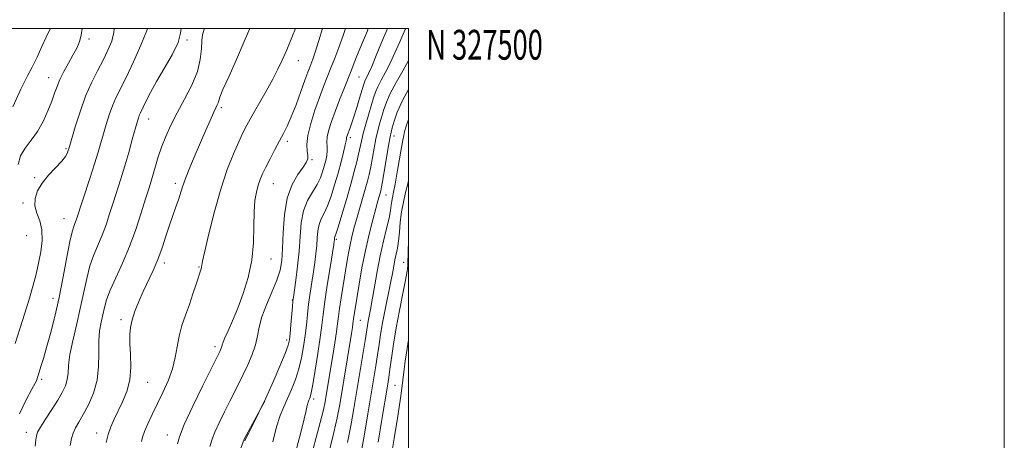
# Model space of a CAD drawing. Extents: x 2079800 to 2082700, y 324800 to 327700.
# Drawn here: x 2082370 to 2082700, y 327362 to 327503 of the extents above; entities that cross this region are included whole.
import ezdxf
from ezdxf.enums import TextEntityAlignment as Align

# ---------------------------------------------------------------- set-up
doc = ezdxf.new("R2010")
doc.units = 0
doc.header["$MEASUREMENT"] = 0
for name, color, linetype, lineweight in [('32000', 7, 'Continuous', 0), ('32001', 7, 'Continuous', 0), ('DTM HARD BREAKLINE', 7, 'Continuous', 0), ('DTM SPOT ELEVATION', 2, 'Continuous', 13), ('INDEX CONTOUR', 41, 'Continuous', 13), ('INTERMEDIATE CONTOUR', 44, 'Continuous', 0)]:
    doc.layers.add(name, color=color, linetype=linetype, lineweight=lineweight)
doc.styles.add('Style-WORKING', font='WORKING.shx')

msp = doc.modelspace()

# ---------------------------------------------------------------- linework, layer by layer
at = {"layer": '32000', "flags": 128}
for points in [[(2079800, 324800), (2082700, 324800), (2082700, 327700), (2079800, 327700), (2079800, 324800)], [(2080000, 325000), (2082500, 325000), (2082500, 327500), (2080000, 327500), (2080000, 325000)]]:
    msp.add_lwpolyline(points, dxfattribs=at)
at = {"layer": 'DTM HARD BREAKLINE'}
msp.add_polyline3d([(2082451.82, 327374.84, 1279.97), (2082444.87, 327362.08, 1279.92), (2082440.11, 327349.34, 1280.07), (2082435.8, 327334.4, 1280.45), (2082433.7, 327316.4, 1280.45), (2082432.05, 327297.09, 1281.49), (2082432.1, 327288.32, 1281.87)], dxfattribs=at)
at = {"layer": 'DTM SPOT ELEVATION'}
for p in [(2082392.72, 327496.43, 1262.4), (2082425.71, 327496.12, 1268.2), (2082463.08, 327489.2, 1274.7), (2082379.21, 327483.43, 1261.3), (2082483.39, 327483.68, 1281), (2082437.16, 327473.42, 1272.3), (2082412.79, 327469.63, 1268.7), (2082459.33, 327462.06, 1276.4), (2082480.53, 327463.29, 1282.4), (2082495.2, 327463.9, 1288.6), (2082385, 327459.66, 1263.8), (2082467.61, 327455.95, 1278.2), (2082374.58, 327449.9, 1263.8), (2082421.72, 327447.99, 1271.6), (2082454.62, 327447.87, 1276.8), (2082370.67, 327441.37, 1263.7), (2082492.45, 327444.11, 1288.8), (2082384.38, 327436.09, 1265.2), (2082371.88, 327430.46, 1262.8), (2082475.75, 327429.2, 1284.2), (2082453.84, 327422.63, 1276.6), (2082498.43, 327421.46, 1293.2), (2082418.01, 327421.25, 1272.4), (2082429.73, 327419.86, 1273.9), (2082380.69, 327409.43, 1265.4), (2082460.99, 327408.83, 1279.9), (2082403.46, 327402.24, 1271.6), (2082483.86, 327402.05, 1288.9), (2082459.1, 327395.4, 1279.6), (2082435.11, 327393.14, 1275.6), (2082376.93, 327382.24, 1266.3), (2082412.45, 327381.17, 1272.9), (2082495.45, 327380.19, 1295), (2082468.21, 327375.63, 1284.4), (2082371.68, 327364.41, 1267.4), (2082395.3, 327364.19, 1271.4), (2082419.07, 327363.54, 1275.4)]:
    msp.add_point(p, dxfattribs=at)
at = {"layer": 'INDEX CONTOUR'}
for points in [[(2082379.848, 327500, 1260), (2082379.447, 327499.151, 1260), (2082378.434, 327497.008, 1260), (2082376.988, 327493.896, 1260), (2082375.315, 327490.326, 1260), (2082373.684, 327486.969, 1260), (2082372.292, 327484.303, 1260), (2082371.064, 327482.018, 1260), (2082369.853, 327479.609, 1260), (2082367.173, 327473.707, 1260)], [(2082431.577, 327500, 1270), (2082431.293, 327499.313, 1270), (2082430.88, 327497.881, 1270), (2082430.613, 327495.893, 1270), (2082430.477, 327493.107, 1270), (2082430.128, 327489.586, 1270), (2082429.139, 327485.471, 1270), (2082427.241, 327480.925, 1270), (2082424.795, 327476.227, 1270), (2082422.315, 327471.68, 1270), (2082420.22, 327467.52, 1270), (2082418.527, 327463.72, 1270), (2082417.158, 327460.183, 1270), (2082416.038, 327456.849, 1270), (2082415.109, 327453.781, 1270), (2082414.321, 327451.08, 1270), (2082413.604, 327448.717, 1270), (2082412.804, 327446.166, 1270), (2082411.755, 327442.773, 1270), (2082410.321, 327438.099, 1270), (2082408.514, 327432.551, 1270), (2082406.379, 327426.751, 1270), (2082404.015, 327421.251, 1270), (2082401.724, 327416.327, 1270), (2082399.857, 327412.184, 1270), (2082398.661, 327408.931, 1270), (2082397.945, 327406.289, 1270), (2082397.413, 327403.881, 1270), (2082396.843, 327401.36, 1270), (2082396.33, 327398.496, 1270), (2082396.038, 327395.092, 1270), (2082396.04, 327391.032, 1270), (2082396.007, 327386.555, 1270), (2082395.513, 327381.985, 1270), (2082394.274, 327377.624, 1270), (2082392.569, 327373.699, 1270), (2082390.817, 327370.414, 1270), (2082389.363, 327367.891, 1270), (2082388.249, 327365.913, 1270), (2082387.438, 327364.176, 1270), (2082386.883, 327362.35, 1270), (2082386.47, 327359.996, 1270)], [(2082486.508, 327500, 1280), (2082486.195, 327499.205, 1280), (2082484.607, 327495.296, 1280), (2082482.605, 327490.397, 1280), (2082480.509, 327485.227, 1280), (2082478.589, 327480.387, 1280), (2082476.896, 327476.016, 1280), (2082475.43, 327472.136, 1280), (2082474.203, 327468.768, 1280), (2082473.281, 327465.923, 1280), (2082472.74, 327463.609, 1280), (2082472.605, 327461.795, 1280), (2082472.688, 327460.288, 1280), (2082472.744, 327458.854, 1280), (2082472.585, 327457.3, 1280), (2082472.23, 327455.607, 1280), (2082471.752, 327453.796, 1280), (2082471.186, 327451.879, 1280), (2082470.418, 327449.82, 1280), (2082469.299, 327447.573, 1280), (2082467.769, 327445.073, 1280), (2082466.133, 327442.192, 1280), (2082464.787, 327438.78, 1280), (2082464.01, 327434.741, 1280), (2082463.61, 327430.173, 1280), (2082463.276, 327425.23, 1280), (2082462.778, 327420.144, 1280), (2082462.199, 327415.489, 1280), (2082461.407, 327409.82, 1280), (2082461.239, 327408.416, 1280), (2082461.079, 327406.668, 1280), (2082460.557, 327400.515, 1280), (2082460.294, 327397.542, 1280), (2082460.054, 327395.487, 1280), (2082459.589, 327393.628, 1280), (2082458.589, 327390.924, 1280), (2082456.848, 327386.651, 1280), (2082454.59, 327381.358, 1280), (2082452.145, 327375.909, 1280), (2082449.82, 327371.059, 1280), (2082447.83, 327367.117, 1280), (2082446.37, 327364.283, 1280), (2082445.544, 327362.616, 1280), (2082445.1, 327361.615, 1280)], [(2082500, 327469.409, 1290), (2082499.223, 327467.235, 1290), (2082498.723, 327465.425, 1290), (2082498.392, 327464.074, 1290), (2082498.076, 327462.53, 1290), (2082497.64, 327460.05, 1290), (2082496.254, 327451.727, 1290), (2082495.557, 327447.728, 1290), (2082495.025, 327444.998, 1290), (2082494.654, 327443.261, 1290), (2082494.407, 327441.972, 1290), (2082494.228, 327440.621, 1290), (2082493.977, 327438.852, 1290), (2082493.494, 327436.344, 1290), (2082492.675, 327432.867, 1290), (2082491.629, 327428.555, 1290), (2082490.522, 327423.633, 1290), (2082489.496, 327418.379, 1290), (2082488.597, 327413.294, 1290), (2082487.848, 327408.932, 1290), (2082487.267, 327405.699, 1290), (2082486.508, 327401.732, 1290), (2082486.256, 327400.267, 1290), (2082485.463, 327395.298, 1290), (2082481.687, 327372.416, 1290), (2082480.666, 327366.607, 1290), (2082479.552, 327361.039, 1290)]]:
    msp.add_polyline3d(points, dxfattribs=at)
at = {"layer": 'INTERMEDIATE CONTOUR'}
for points in [[(2082401.215, 327500, 1264), (2082401.133, 327498.595, 1264), (2082400.387, 327495.752, 1264), (2082399.119, 327492.651, 1264), (2082397.478, 327489.319, 1264), (2082395.605, 327485.746, 1264), (2082393.619, 327481.776, 1264), (2082391.633, 327477.212, 1264), (2082389.769, 327472.044, 1264), (2082388.17, 327467.003, 1264), (2082386.99, 327463.004, 1264), (2082385.995, 327459.588, 1264), (2082385.802, 327458.967, 1264), (2082385.508, 327458.189, 1264), (2082384.859, 327457.039, 1264), (2082383.595, 327455.41, 1264), (2082379.223, 327450.72, 1264), (2082377.042, 327448.053, 1264), (2082375.484, 327445.43, 1264), (2082374.667, 327442.885, 1264), (2082374.626, 327440.41, 1264), (2082375.302, 327437.962, 1264), (2082376.261, 327435.354, 1264), (2082376.98, 327432.361, 1264), (2082377.058, 327428.847, 1264), (2082376.608, 327425.023, 1264), (2082375.866, 327421.191, 1264), (2082375.014, 327417.533, 1264), (2082374.008, 327413.765, 1264), (2082372.745, 327409.486, 1264), (2082371.187, 327404.469, 1264), (2082369.524, 327399.182, 1264), (2082368.01, 327394.268, 1264)], [(2082390.483, 327500, 1262), (2082390.194, 327497.775, 1262), (2082389.575, 327495.547, 1262), (2082388.632, 327493.386, 1262), (2082387.388, 327491.037, 1262), (2082385.9, 327488.338, 1262), (2082384.369, 327485.501, 1262), (2082383.031, 327482.829, 1262), (2082382.038, 327480.507, 1262), (2082381.206, 327478.24, 1262), (2082380.262, 327475.615, 1262), (2082378.993, 327472.362, 1262), (2082377.383, 327468.796, 1262), (2082375.475, 327465.379, 1262), (2082373.361, 327462.442, 1262), (2082371.349, 327459.809, 1262), (2082369.797, 327457.176, 1262), (2082368.946, 327454.331, 1262)], [(2082412.389, 327500, 1266), (2082412.16, 327499.258, 1266), (2082410.188, 327494.416, 1266), (2082407.664, 327488.781, 1266), (2082405.2, 327483.566, 1266), (2082401.821, 327476.704, 1266), (2082400.636, 327473.985, 1266), (2082399.553, 327470.971, 1266), (2082398.548, 327467.757, 1266), (2082397.634, 327464.596, 1266), (2082396.791, 327461.615, 1266), (2082395.863, 327458.43, 1266), (2082394.659, 327454.531, 1266), (2082393.08, 327449.657, 1266), (2082388.439, 327435.611, 1266), (2082388.047, 327434.533, 1266), (2082387.63, 327433.481, 1266), (2082387.089, 327431.709, 1266), (2082386.346, 327428.436, 1266), (2082385.345, 327423.171, 1266), (2082384.127, 327416.597, 1266), (2082382.754, 327409.683, 1266), (2082381.296, 327403.265, 1266), (2082379.858, 327397.63, 1266), (2082378.552, 327392.926, 1266), (2082377.474, 327389.26, 1266), (2082376.642, 327386.557, 1266), (2082375.698, 327383.542, 1266), (2082375.383, 327382.441, 1266), (2082375.219, 327381.963, 1266), (2082374.735, 327380.954, 1266), (2082373.62, 327378.884, 1266), (2082371.711, 327375.365, 1266), (2082369.445, 327370.59, 1266)], [(2082423.711, 327500, 1268), (2082423.533, 327498.354, 1268), (2082422.654, 327495.204, 1268), (2082420.672, 327491.132, 1268), (2082418.034, 327486.551, 1268), (2082415.433, 327482.159, 1268), (2082413.421, 327478.524, 1268), (2082412, 327475.722, 1268), (2082409.954, 327471.481, 1268), (2082409.639, 327470.759, 1268), (2082409.336, 327469.899, 1268), (2082408.925, 327468.512, 1268), (2082407.31, 327462.682, 1268), (2082406.101, 327458.38, 1268), (2082404.771, 327453.834, 1268), (2082403.426, 327449.492, 1268), (2082400.849, 327441.48, 1268), (2082399.661, 327437.704, 1268), (2082398.476, 327434.081, 1268), (2082397.213, 327430.642, 1268), (2082394.406, 327424.018, 1268), (2082393.101, 327420.309, 1268), (2082391.994, 327416.02, 1268), (2082389.854, 327405.933, 1268), (2082388.558, 327400.421, 1268), (2082387.294, 327395.104, 1268), (2082386.346, 327390.5, 1268), (2082385.899, 327386.977, 1268), (2082385.72, 327384.31, 1268), (2082385.468, 327382.123, 1268), (2082384.861, 327380.06, 1268), (2082383.802, 327377.841, 1268), (2082382.253, 327375.206, 1268), (2082380.253, 327372.038, 1268), (2082378.181, 327368.811, 1268), (2082376.498, 327366.143, 1268), (2082375.536, 327364.436, 1268), (2082375.115, 327363.235, 1268), (2082374.928, 327361.866, 1268), (2082374.718, 327359.748, 1268)], [(2082446.783, 327500, 1272), (2082445.218, 327496.339, 1272), (2082442.241, 327489.579, 1272), (2082439.65, 327483.789, 1272), (2082437.746, 327479.466, 1272), (2082436.715, 327476.911, 1272), (2082436.296, 327475.644, 1272), (2082436.115, 327474.992, 1272), (2082435.842, 327474.342, 1272), (2082435.352, 327473.335, 1272), (2082434.564, 327471.67, 1272), (2082433.422, 327469.127, 1272), (2082431.966, 327465.8, 1272), (2082428.393, 327457.539, 1272), (2082426.591, 327453.28, 1272), (2082425.11, 327449.59, 1272), (2082424.113, 327446.808, 1272), (2082422.761, 327442.499, 1272), (2082421.923, 327440.069, 1272), (2082420.911, 327437.223, 1272), (2082419.786, 327433.942, 1272), (2082418.59, 327430.251, 1272), (2082417.297, 327426.341, 1272), (2082415.861, 327422.444, 1272), (2082414.264, 327418.74, 1272), (2082410.951, 327411.731, 1272), (2082409.452, 327408.299, 1272), (2082408.186, 327405.04, 1272), (2082407.244, 327402.137, 1272), (2082406.686, 327399.657, 1272), (2082406.47, 327397.207, 1272), (2082406.523, 327394.279, 1272), (2082406.732, 327390.531, 1272), (2082406.82, 327386.278, 1272), (2082406.469, 327382, 1272), (2082405.467, 327378.095, 1272), (2082404.04, 327374.622, 1272), (2082401.18, 327368.842, 1272), (2082400.073, 327366.302, 1272), (2082399.189, 327363.729, 1272), (2082398.519, 327361.016, 1272)], [(2082462.094, 327500, 1274), (2082461.087, 327497.447, 1274), (2082459.166, 327492.825, 1274), (2082457.634, 327489.298, 1274), (2082456.203, 327486.285, 1274), (2082454.475, 327482.994, 1274), (2082452.195, 327478.894, 1274), (2082447.448, 327470.534, 1274), (2082445.785, 327467.536, 1274), (2082444.452, 327464.945, 1274), (2082443.047, 327461.953, 1274), (2082441.265, 327457.883, 1274), (2082439.189, 327452.588, 1274), (2082436.994, 327446.055, 1274), (2082434.865, 327438.504, 1274), (2082433.011, 327431.089, 1274), (2082431.647, 327425.2, 1274), (2082430.91, 327421.829, 1274), (2082430.521, 327419.827, 1274), (2082430.383, 327419.305, 1274), (2082428.737, 327414.13, 1274), (2082427.673, 327410.868, 1274), (2082426.456, 327407.307, 1274), (2082425.18, 327403.754, 1274), (2082423.981, 327400.24, 1274), (2082423.007, 327396.727, 1274), (2082422.326, 327393.175, 1274), (2082421.684, 327389.528, 1274), (2082420.757, 327385.73, 1274), (2082419.312, 327381.76, 1274), (2082417.519, 327377.76, 1274), (2082413.935, 327370.382, 1274), (2082412.499, 327367.293, 1274), (2082411.426, 327364.752, 1274), (2082410.767, 327362.817, 1274), (2082410.422, 327361.336, 1274)], [(2082471.147, 327500, 1276), (2082469.943, 327495.95, 1276), (2082468.714, 327491.968, 1276), (2082467.913, 327489.653, 1276), (2082466.853, 327486.95, 1276), (2082466.219, 327485.261, 1276), (2082465.266, 327482.635, 1276), (2082463.88, 327478.785, 1276), (2082462.259, 327474.373, 1276), (2082460.674, 327470.296, 1276), (2082459.318, 327467.201, 1276), (2082458.071, 327464.725, 1276), (2082456.733, 327462.255, 1276), (2082455.178, 327459.351, 1276), (2082453.566, 327456.272, 1276), (2082452.132, 327453.45, 1276), (2082451.047, 327451.192, 1276), (2082450.241, 327449.276, 1276), (2082449.584, 327447.352, 1276), (2082448.98, 327445.083, 1276), (2082448.481, 327442.192, 1276), (2082448.176, 327438.413, 1276), (2082448.081, 327433.594, 1276), (2082447.929, 327428.045, 1276), (2082447.381, 327422.188, 1276), (2082446.201, 327416.415, 1276), (2082444.561, 327410.968, 1276), (2082442.735, 327406.06, 1276), (2082440.977, 327401.88, 1276), (2082439.468, 327398.536, 1276), (2082438.363, 327396.117, 1276), (2082437.759, 327394.634, 1276), (2082437.501, 327393.8, 1276), (2082437.365, 327393.255, 1276), (2082437.178, 327392.704, 1276), (2082436.936, 327392.129, 1276), (2082436.68, 327391.583, 1276), (2082436.363, 327390.94, 1276), (2082433.865, 327385.978, 1276), (2082430.953, 327380.158, 1276), (2082427.583, 327373.256, 1276), (2082424.727, 327367.044, 1276), (2082423.113, 327362.891, 1276), (2082422.486, 327360.534, 1276)], [(2082478.859, 327500, 1278), (2082478.069, 327497.577, 1278), (2082476.66, 327493.632, 1278), (2082475.259, 327490.025, 1278), (2082473.932, 327486.726, 1278), (2082472.714, 327483.648, 1278), (2082471.501, 327480.479, 1278), (2082470.156, 327476.847, 1278), (2082468.626, 327472.551, 1278), (2082467.186, 327468.069, 1278), (2082466.196, 327464.046, 1278), (2082465.896, 327460.984, 1278), (2082466.036, 327458.804, 1278), (2082466.25, 327457.283, 1278), (2082466.206, 327456.162, 1278), (2082465.715, 327455.03, 1278), (2082464.626, 327453.442, 1278), (2082462.897, 327451.009, 1278), (2082460.946, 327447.564, 1278), (2082459.303, 327443.001, 1278), (2082458.357, 327437.382, 1278), (2082457.938, 327431.461, 1278), (2082457.738, 327426.163, 1278), (2082457.462, 327422.125, 1278), (2082456.891, 327418.831, 1278), (2082455.821, 327415.473, 1278), (2082454.167, 327411.476, 1278), (2082452.314, 327407.178, 1278), (2082450.766, 327403.144, 1278), (2082449.865, 327399.775, 1278), (2082449.311, 327396.811, 1278), (2082448.643, 327393.828, 1278), (2082447.519, 327390.522, 1278), (2082446.066, 327387.075, 1278), (2082444.531, 327383.79, 1278), (2082443.09, 327380.858, 1278), (2082440.054, 327374.888, 1278), (2082438.224, 327371.262, 1278), (2082436.424, 327367.595, 1278), (2082435.004, 327364.511, 1278), (2082434.196, 327362.438, 1278), (2082433.376, 327359.664, 1278)], [(2082492.986, 327500, 1282), (2082492.694, 327499.363, 1282), (2082490.969, 327495.26, 1282), (2082489.211, 327490.947, 1282), (2082487.688, 327487.257, 1282), (2082486.609, 327484.816, 1282), (2082485.917, 327483.401, 1282), (2082485.492, 327482.582, 1282), (2082485.207, 327481.924, 1282), (2082484.9, 327480.978, 1282), (2082483.595, 327476.608, 1282), (2082482.618, 327473.406, 1282), (2082481.659, 327470.363, 1282), (2082480.873, 327468.011, 1282), (2082480.27, 327466.326, 1282), (2082479.519, 327464.316, 1282), (2082479.327, 327463.743, 1282), (2082479.232, 327463.343, 1282), (2082479.193, 327462.979, 1282), (2082479.096, 327462.295, 1282), (2082478.805, 327460.88, 1282), (2082478.219, 327458.444, 1282), (2082477.377, 327455.181, 1282), (2082476.354, 327451.404, 1282), (2082475.22, 327447.436, 1282), (2082474.032, 327443.646, 1282), (2082472.841, 327440.415, 1282), (2082471.709, 327437.986, 1282), (2082470.73, 327436.064, 1282), (2082470.008, 327434.218, 1282), (2082469.601, 327432.102, 1282), (2082469.391, 327429.71, 1282), (2082469.216, 327427.12, 1282), (2082468.944, 327424.387, 1282), (2082468.562, 327421.463, 1282), (2082468.088, 327418.276, 1282), (2082467.548, 327414.795, 1282), (2082466.997, 327411.142, 1282), (2082466.499, 327407.481, 1282), (2082466.092, 327403.931, 1282), (2082465.726, 327400.429, 1282), (2082465.324, 327396.871, 1282), (2082464.813, 327393.183, 1282), (2082464.137, 327389.437, 1282), (2082463.24, 327385.73, 1282), (2082462.095, 327382.162, 1282), (2082460.791, 327378.82, 1282), (2082459.447, 327375.782, 1282), (2082458.156, 327373.016, 1282), (2082456.914, 327370.033, 1282), (2082455.69, 327366.223, 1282), (2082454.474, 327361.263, 1282)], [(2082499.16, 327500, 1284), (2082498.948, 327499.572, 1284), (2082497.102, 327495.512, 1284), (2082495.469, 327491.77, 1284), (2082493.912, 327488.358, 1284), (2082492.344, 327485.293, 1284), (2082490.883, 327482.62, 1284), (2082489.697, 327480.387, 1284), (2082488.885, 327478.556, 1284), (2082488.267, 327476.732, 1284), (2082486.688, 327471.35, 1284), (2082485.689, 327467.905, 1284), (2082484.804, 327464.693, 1284), (2082484.183, 327462.14, 1284), (2082483.26, 327457.816, 1284), (2082482.645, 327455.222, 1284), (2082481.793, 327451.943, 1284), (2082480.633, 327447.745, 1284), (2082479.159, 327442.617, 1284), (2082477.633, 327437.426, 1284), (2082476.383, 327433.257, 1284), (2082475.648, 327430.899, 1284), (2082475.228, 327429.656, 1284), (2082475.191, 327429.464, 1284), (2082475.156, 327429.011, 1284), (2082475.11, 327428.63, 1284), (2082474.924, 327427.437, 1284), (2082473.689, 327419.77, 1284), (2082472.756, 327413.867, 1284), (2082471.92, 327408.294, 1284), (2082471.345, 327404.012, 1284), (2082470.895, 327400.344, 1284), (2082470.353, 327396.201, 1284), (2082469.573, 327390.882, 1284), (2082468.685, 327385.246, 1284), (2082467.891, 327380.536, 1284), (2082467.342, 327377.674, 1284), (2082466.992, 327376.281, 1284), (2082466.751, 327375.655, 1284), (2082466.53, 327375.173, 1284), (2082466.294, 327374.522, 1284), (2082466.012, 327373.472, 1284), (2082465.63, 327371.759, 1284), (2082464.998, 327368.996, 1284), (2082463.943, 327364.765, 1284), (2082462.389, 327358.938, 1284)], [(2082500, 327489.216, 1286), (2082498.078, 327485.771, 1286), (2082495.848, 327481.838, 1286), (2082493.901, 327478.192, 1286), (2082492.574, 327475.225, 1286), (2082491.721, 327472.776, 1286), (2082490.434, 327468.265, 1286), (2082489.764, 327465.777, 1286), (2082489.098, 327462.957, 1286), (2082488.461, 327459.763, 1286), (2082487.313, 327453.481, 1286), (2082486.795, 327450.994, 1286), (2082486.229, 327448.686, 1286), (2082485.512, 327446.081, 1286), (2082484.586, 327442.857, 1286), (2082482.552, 327435.838, 1286), (2082481.701, 327432.803, 1286), (2082480.99, 327430.07, 1286), (2082480.381, 327427.407, 1286), (2082479.832, 327424.594, 1286), (2082479.29, 327421.46, 1286), (2082478.034, 327413.728, 1286), (2082477.373, 327409.564, 1286), (2082476.827, 327405.953, 1286), (2082476.461, 327403.258, 1286), (2082476.169, 327400.931, 1286), (2082475.804, 327398.194, 1286), (2082475.257, 327394.503, 1286), (2082474.595, 327390.25, 1286), (2082472.431, 327376.945, 1286), (2082472.046, 327374.718, 1286), (2082471.459, 327371.951, 1286), (2082470.394, 327367.683, 1286), (2082466.689, 327353.87, 1286)], [(2082500, 327479.535, 1288), (2082498.106, 327475.996, 1288), (2082496.263, 327471.893, 1288), (2082495.176, 327468.82, 1288), (2082494.567, 327466.661, 1288), (2082494.18, 327465.18, 1288), (2082493.839, 327463.65, 1288), (2082493.391, 327461.222, 1288), (2082492.74, 327457.385, 1288), (2082491.366, 327449.146, 1288), (2082490.948, 327446.776, 1288), (2082490.687, 327445.505, 1288), (2082490.468, 327444.673, 1288), (2082489.728, 327442.069, 1288), (2082489.013, 327439.501, 1288), (2082487.989, 327435.705, 1288), (2082486.772, 327430.899, 1288), (2082485.526, 327425.416, 1288), (2082484.393, 327419.639, 1288), (2082483.434, 327414.157, 1288), (2082481.863, 327404.48, 1288), (2082481.677, 327403.261, 1288), (2082481.36, 327400.853, 1288), (2082481.173, 327399.603, 1288), (2082480.846, 327397.554, 1288), (2082476.909, 327373.824, 1288), (2082476.068, 327369.311, 1288), (2082474.973, 327364.361, 1288), (2082473.491, 327358.462, 1288)], [(2082500, 327449.025, 1292), (2082499.859, 327448.314, 1292), (2082499.057, 327444.866, 1292), (2082498.294, 327441.645, 1292), (2082497.668, 327438.408, 1292), (2082497.243, 327435.001, 1292), (2082496.941, 327431.641, 1292), (2082496.653, 327428.64, 1292), (2082496.295, 327426.211, 1292), (2082495.882, 327424.18, 1292), (2082495.465, 327422.275, 1292), (2082495.061, 327420.219, 1292), (2082494.597, 327417.71, 1292), (2082493.97, 327414.442, 1292), (2082492.186, 327405.625, 1292), (2082491.323, 327401.155, 1292), (2082490.658, 327397.299, 1292), (2082490.126, 327393.851, 1292), (2082489.616, 327390.441, 1292), (2082489.03, 327386.708, 1292), (2082486.395, 327370.587, 1292), (2082485.255, 327363.85, 1292), (2082484.131, 327357.717, 1292)], [(2082500, 327427.34, 1294), (2082499.948, 327426.312, 1294), (2082499.873, 327424.281, 1294), (2082499.795, 327421.517, 1294), (2082499.74, 327420.295, 1294), (2082499.534, 327418.519, 1294), (2082499.025, 327415.545, 1294), (2082498.127, 327410.967, 1294), (2082497.007, 327405.339, 1294), (2082495.899, 327399.45, 1294), (2082494.989, 327393.997, 1294), (2082494.29, 327389.3, 1294), (2082493.769, 327385.585, 1294), (2082493.366, 327382.814, 1294), (2082492.908, 327379.897, 1294), (2082491.102, 327368.759, 1294), (2082489.843, 327361.094, 1294)], [(2082500, 327395.505, 1296), (2082499.533, 327392.581, 1296), (2082498.929, 327388.305, 1296), (2082498.474, 327384.71, 1296), (2082498.155, 327381.941, 1296), (2082497.808, 327379.112, 1296), (2082497.236, 327375.079, 1296), (2082496.313, 327369.142, 1296), (2082495.225, 327362.385, 1296), (2082494.23, 327356.338, 1296)]]:
    msp.add_polyline3d(points, dxfattribs=at)

# ---------------------------------------------------------------- texts
at = {"layer": '32001', "style": 'Style-WORKING', "width": 0.67}
msp.add_text('N 327500', height=10, dxfattribs=at).set_placement((2082506, 327499.5), align=Align.TOP_LEFT)

doc.saveas('drawing.dxf')
